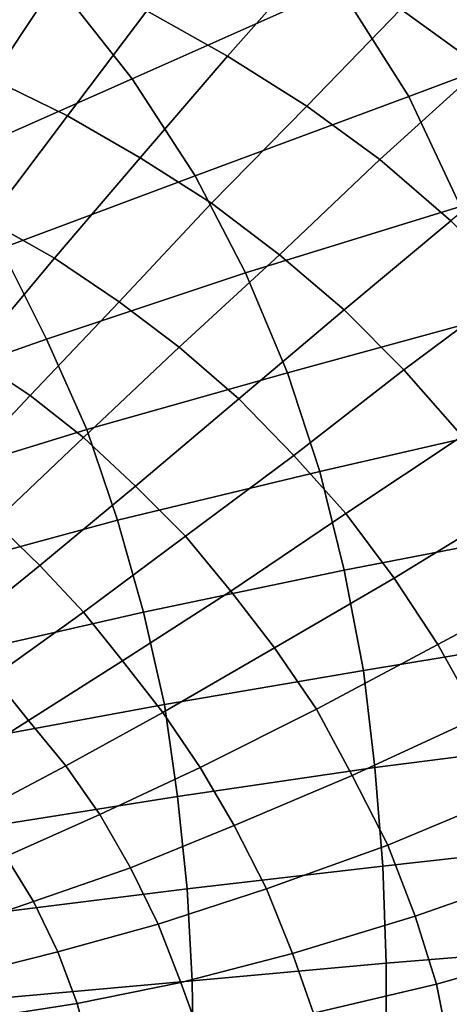
# Model space of a CAD drawing. Extents: x -0.003 to 0.532, y -0.184 to 0.182.
# Drawn here: x 0.276 to 0.303, y 0.014 to 0.075 of the extents above; entities that cross this region are included whole.
import ezdxf

# ---------------------------------------------------------------- set-up
doc = ezdxf.new("R2010")
doc.units = 0
doc.layers.add('COVER_1', color=7, linetype='CONTINUOUS')
doc.layers.add('PORCELAIN_1', color=7, linetype='CONTINUOUS')

msp = doc.modelspace()

# ---------------------------------------------------------------- linework, layer by layer
at = {"layer": 'COVER_1'}
for points in [[(0.3145, 0.0756, 0.3357), (0.3001, 0.0702, 0.3362), (0.2958, 0.077, 0.3361), (0.3108, 0.0842, 0.3356)], [(0.2904, 0.0832, 0.3361), (0.2958, 0.077, 0.3361), (0.283, 0.0713, 0.3366), (0.2785, 0.077, 0.3365)], [(0.2631, 0.0763, 0.3369), (0.2733, 0.0824, 0.3365), (0.2785, 0.077, 0.3365), (0.2676, 0.0714, 0.3369)], [(0.2785, 0.077, 0.3365), (0.283, 0.0713, 0.3366), (0.2715, 0.0662, 0.3369), (0.2676, 0.0714, 0.3369)], [(0.2958, 0.077, 0.3361), (0.3001, 0.0702, 0.3362), (0.2869, 0.0653, 0.3366), (0.283, 0.0713, 0.3366)], [(0.3173, 0.0676, 0.3358), (0.3033, 0.0634, 0.3363), (0.3001, 0.0702, 0.3362), (0.3145, 0.0756, 0.3357)], [(0.2869, 0.0653, 0.3366), (0.2749, 0.0608, 0.337), (0.2715, 0.0662, 0.3369), (0.283, 0.0713, 0.3366)], [(0.2869, 0.0653, 0.3366), (0.3001, 0.0702, 0.3362), (0.3033, 0.0634, 0.3363), (0.29, 0.0593, 0.3367)], [(0.2777, 0.0552, 0.337), (0.2749, 0.0608, 0.337), (0.2869, 0.0653, 0.3366), (0.29, 0.0593, 0.3367)], [(0.2926, 0.0531, 0.3367), (0.29, 0.0593, 0.3367), (0.3033, 0.0634, 0.3363), (0.3057, 0.0567, 0.3363)], [(0.2666, 0.0513, 0.3373), (0.264, 0.0564, 0.3373), (0.2749, 0.0608, 0.337), (0.2777, 0.0552, 0.337)], [(0.2926, 0.0531, 0.3367), (0.2802, 0.0496, 0.3371), (0.2777, 0.0552, 0.337), (0.29, 0.0593, 0.3367)], [(0.2926, 0.0531, 0.3367), (0.3057, 0.0567, 0.3363), (0.3076, 0.05, 0.3364), (0.2946, 0.047, 0.3368)], [(0.2802, 0.0496, 0.3371), (0.2688, 0.0461, 0.3373), (0.2666, 0.0513, 0.3373), (0.2777, 0.0552, 0.337)], [(0.2821, 0.044, 0.3371), (0.2802, 0.0496, 0.3371), (0.2926, 0.0531, 0.3367), (0.2946, 0.047, 0.3368)], [(0.3076, 0.05, 0.3364), (0.309, 0.0434, 0.3365), (0.2961, 0.0409, 0.3368), (0.2946, 0.047, 0.3368)], [(0.2802, 0.0496, 0.3371), (0.2821, 0.044, 0.3371), (0.2707, 0.0409, 0.3374), (0.2688, 0.0461, 0.3373)], [(0.2821, 0.044, 0.3371), (0.2946, 0.047, 0.3368), (0.2961, 0.0409, 0.3368), (0.2837, 0.0383, 0.3371)], [(0.2723, 0.0357, 0.3374), (0.2707, 0.0409, 0.3374), (0.2821, 0.044, 0.3371), (0.2837, 0.0383, 0.3371)], [(0.2973, 0.0347, 0.3369), (0.2961, 0.0409, 0.3368), (0.309, 0.0434, 0.3365), (0.31, 0.0368, 0.3366)], [(0.2961, 0.0409, 0.3368), (0.2973, 0.0347, 0.3369), (0.285, 0.0326, 0.3372), (0.2837, 0.0383, 0.3371)], [(0.2723, 0.0357, 0.3374), (0.2837, 0.0383, 0.3371), (0.285, 0.0326, 0.3372), (0.2736, 0.0305, 0.3375)], [(0.3106, 0.0303, 0.3366), (0.298, 0.0287, 0.3369), (0.2973, 0.0347, 0.3369), (0.31, 0.0368, 0.3366)], [(0.2858, 0.0269, 0.3372), (0.285, 0.0326, 0.3372), (0.2973, 0.0347, 0.3369), (0.298, 0.0287, 0.3369)], [(0.285, 0.0326, 0.3372), (0.2858, 0.0269, 0.3372), (0.2745, 0.0251, 0.3375), (0.2736, 0.0305, 0.3375)], [(0.3106, 0.0303, 0.3366), (0.311, 0.024, 0.3367), (0.2985, 0.0226, 0.337), (0.298, 0.0287, 0.3369)], [(0.2985, 0.0226, 0.337), (0.2864, 0.0212, 0.3373), (0.2858, 0.0269, 0.3372), (0.298, 0.0287, 0.3369)], [(0.2752, 0.0198, 0.3375), (0.2745, 0.0251, 0.3375), (0.2858, 0.0269, 0.3372), (0.2864, 0.0212, 0.3373)], [(0.2987, 0.0166, 0.337), (0.2985, 0.0226, 0.337), (0.311, 0.024, 0.3367), (0.3111, 0.0176, 0.3367)], [(0.2985, 0.0226, 0.337), (0.2987, 0.0166, 0.337), (0.2867, 0.0155, 0.3373), (0.2864, 0.0212, 0.3373)], [(0.2867, 0.0155, 0.3373), (0.2755, 0.0145, 0.3376), (0.2752, 0.0198, 0.3375), (0.2864, 0.0212, 0.3373)], [(0.2987, 0.0166, 0.337), (0.3111, 0.0176, 0.3367), (0.311, 0.0113, 0.3368), (0.2987, 0.0106, 0.3371)], [(0.2868, 0.0099, 0.3374), (0.2867, 0.0155, 0.3373), (0.2987, 0.0166, 0.337), (0.2987, 0.0106, 0.3371)], [(0.2867, 0.0155, 0.3373), (0.2868, 0.0099, 0.3374), (0.2754, 0.0093, 0.3376), (0.2755, 0.0145, 0.3376)]]:
    msp.add_3dface(points, dxfattribs=at)
at = {"layer": 'PORCELAIN_1'}
for points in [[(0.2889, 0.0727, 0.161), (0.2839, 0.0755, 0.1615), (0.2888, 0.0818, 0.1645), (0.2943, 0.0788, 0.1638)], [(0.2996, 0.0756, 0.1632), (0.3053, 0.0813, 0.1664), (0.3108, 0.0775, 0.1656), (0.3046, 0.072, 0.1627)], [(0.2694, 0.0732, 0.1597), (0.2734, 0.08, 0.1625), (0.2787, 0.0779, 0.1619), (0.2743, 0.0713, 0.1594)], [(0.2938, 0.0696, 0.1606), (0.2889, 0.0727, 0.161), (0.2943, 0.0788, 0.1638), (0.2996, 0.0756, 0.1632)], [(0.2743, 0.0713, 0.1594), (0.2787, 0.0779, 0.1619), (0.2839, 0.0755, 0.1615), (0.279, 0.069, 0.1591)], [(0.2983, 0.0663, 0.1603), (0.2938, 0.0696, 0.1606), (0.2996, 0.0756, 0.1632), (0.3046, 0.072, 0.1627)], [(0.279, 0.069, 0.1591), (0.2839, 0.0755, 0.1615), (0.2889, 0.0727, 0.161), (0.2835, 0.0664, 0.1589)], [(0.2835, 0.0664, 0.1589), (0.2889, 0.0727, 0.161), (0.2938, 0.0696, 0.1606), (0.2879, 0.0636, 0.1587)], [(0.3027, 0.0625, 0.1601), (0.2983, 0.0663, 0.1603), (0.3046, 0.072, 0.1627), (0.3093, 0.068, 0.1622)], [(0.2741, 0.0625, 0.1575), (0.2698, 0.0645, 0.1576), (0.2743, 0.0713, 0.1594), (0.279, 0.069, 0.1591)], [(0.2879, 0.0636, 0.1587), (0.2938, 0.0696, 0.1606), (0.2983, 0.0663, 0.1603), (0.2921, 0.0604, 0.1585)], [(0.2782, 0.0602, 0.1573), (0.2741, 0.0625, 0.1575), (0.279, 0.069, 0.1591), (0.2835, 0.0664, 0.1589)], [(0.2822, 0.0575, 0.1572), (0.2782, 0.0602, 0.1573), (0.2835, 0.0664, 0.1589), (0.2879, 0.0636, 0.1587)], [(0.2921, 0.0604, 0.1585), (0.2983, 0.0663, 0.1603), (0.3027, 0.0625, 0.1601), (0.2961, 0.057, 0.1584)], [(0.2859, 0.0547, 0.1571), (0.2822, 0.0575, 0.1572), (0.2879, 0.0636, 0.1587), (0.2921, 0.0604, 0.1585)], [(0.2695, 0.0562, 0.1563), (0.2741, 0.0625, 0.1575), (0.2782, 0.0602, 0.1573), (0.2731, 0.0541, 0.1562)], [(0.2961, 0.057, 0.1584), (0.3027, 0.0625, 0.1601), (0.3068, 0.0585, 0.1599), (0.2998, 0.0533, 0.1583)], [(0.2896, 0.0515, 0.1571), (0.2859, 0.0547, 0.1571), (0.2921, 0.0604, 0.1585), (0.2961, 0.057, 0.1584)], [(0.2731, 0.0541, 0.1562), (0.2782, 0.0602, 0.1573), (0.2822, 0.0575, 0.1572), (0.2767, 0.0517, 0.1562)], [(0.2998, 0.0533, 0.1583), (0.3068, 0.0585, 0.1599), (0.3107, 0.0542, 0.1597), (0.3034, 0.0492, 0.1582)], [(0.2767, 0.0517, 0.1562), (0.2822, 0.0575, 0.1572), (0.2859, 0.0547, 0.1571), (0.28, 0.0491, 0.1561)], [(0.293, 0.048, 0.157), (0.2896, 0.0515, 0.1571), (0.2961, 0.057, 0.1584), (0.2998, 0.0533, 0.1583)], [(0.28, 0.0491, 0.1561), (0.2859, 0.0547, 0.1571), (0.2896, 0.0515, 0.1571), (0.2832, 0.0461, 0.1561)], [(0.2716, 0.0463, 0.1554), (0.2685, 0.0485, 0.1555), (0.2731, 0.0541, 0.1562), (0.2767, 0.0517, 0.1562)], [(0.2962, 0.0444, 0.157), (0.293, 0.048, 0.157), (0.2998, 0.0533, 0.1583), (0.3034, 0.0492, 0.1582)], [(0.2745, 0.0439, 0.1554), (0.2716, 0.0463, 0.1554), (0.2767, 0.0517, 0.1562), (0.28, 0.0491, 0.1561)], [(0.2832, 0.0461, 0.1561), (0.2896, 0.0515, 0.1571), (0.293, 0.048, 0.157), (0.2863, 0.043, 0.1561)], [(0.2773, 0.0412, 0.1554), (0.2745, 0.0439, 0.1554), (0.28, 0.0491, 0.1561), (0.2832, 0.0461, 0.1561)], [(0.2992, 0.0404, 0.157), (0.2962, 0.0444, 0.157), (0.3034, 0.0492, 0.1582), (0.3067, 0.045, 0.1581)], [(0.2863, 0.043, 0.1561), (0.293, 0.048, 0.157), (0.2962, 0.0444, 0.157), (0.2891, 0.0396, 0.1561)], [(0.28, 0.0383, 0.1553), (0.2773, 0.0412, 0.1554), (0.2832, 0.0461, 0.1561), (0.2863, 0.043, 0.1561)], [(0.3019, 0.0363, 0.157), (0.2992, 0.0404, 0.157), (0.3067, 0.045, 0.1581), (0.3097, 0.0405, 0.1581)], [(0.2695, 0.0392, 0.1549), (0.2745, 0.0439, 0.1554), (0.2773, 0.0412, 0.1554), (0.272, 0.0369, 0.1548)], [(0.2891, 0.0396, 0.1561), (0.2962, 0.0444, 0.157), (0.2992, 0.0404, 0.157), (0.2918, 0.0361, 0.1561)], [(0.2824, 0.0353, 0.1553), (0.28, 0.0383, 0.1553), (0.2863, 0.043, 0.1561), (0.2891, 0.0396, 0.1561)], [(0.272, 0.0369, 0.1548), (0.2773, 0.0412, 0.1554), (0.28, 0.0383, 0.1553), (0.2744, 0.0343, 0.1548)], [(0.2918, 0.0361, 0.1561), (0.2992, 0.0404, 0.157), (0.3019, 0.0363, 0.157), (0.2944, 0.0323, 0.1561)], [(0.3044, 0.0318, 0.157), (0.3019, 0.0363, 0.157), (0.3097, 0.0405, 0.1581), (0.3124, 0.0357, 0.1581)], [(0.2849, 0.0321, 0.1554), (0.2824, 0.0353, 0.1553), (0.2891, 0.0396, 0.1561), (0.2918, 0.0361, 0.1561)], [(0.2744, 0.0343, 0.1548), (0.28, 0.0383, 0.1553), (0.2824, 0.0353, 0.1553), (0.2766, 0.0316, 0.1548)], [(0.2872, 0.0287, 0.1554), (0.2849, 0.0321, 0.1554), (0.2918, 0.0361, 0.1561), (0.2944, 0.0323, 0.1561)], [(0.2944, 0.0323, 0.1561), (0.3019, 0.0363, 0.157), (0.3044, 0.0318, 0.157), (0.2966, 0.0282, 0.1562)], [(0.2766, 0.0316, 0.1548), (0.2824, 0.0353, 0.1553), (0.2849, 0.0321, 0.1554), (0.2789, 0.0288, 0.1548)], [(0.2714, 0.0283, 0.1544), (0.2693, 0.0306, 0.1544), (0.2744, 0.0343, 0.1548), (0.2766, 0.0316, 0.1548)], [(0.2893, 0.0251, 0.1554), (0.2872, 0.0287, 0.1554), (0.2944, 0.0323, 0.1561), (0.2966, 0.0282, 0.1562)], [(0.2789, 0.0288, 0.1548), (0.2849, 0.0321, 0.1554), (0.2872, 0.0287, 0.1554), (0.281, 0.0258, 0.1549)], [(0.2966, 0.0282, 0.1562), (0.3044, 0.0318, 0.157), (0.3067, 0.0272, 0.1571), (0.2988, 0.0239, 0.1562)], [(0.2734, 0.0259, 0.1544), (0.2714, 0.0283, 0.1544), (0.2766, 0.0316, 0.1548), (0.2789, 0.0288, 0.1548)], [(0.2752, 0.0232, 0.1544), (0.2734, 0.0259, 0.1544), (0.2789, 0.0288, 0.1548), (0.281, 0.0258, 0.1549)], [(0.281, 0.0258, 0.1549), (0.2872, 0.0287, 0.1554), (0.2893, 0.0251, 0.1554), (0.2829, 0.0225, 0.1549)], [(0.2913, 0.0212, 0.1555), (0.2893, 0.0251, 0.1554), (0.2966, 0.0282, 0.1562), (0.2988, 0.0239, 0.1562)], [(0.2988, 0.0239, 0.1562), (0.3067, 0.0272, 0.1571), (0.3085, 0.0223, 0.1571), (0.3005, 0.0195, 0.1562)], [(0.2769, 0.0204, 0.1545), (0.2752, 0.0232, 0.1544), (0.281, 0.0258, 0.1549), (0.2829, 0.0225, 0.1549)], [(0.2829, 0.0225, 0.1549), (0.2893, 0.0251, 0.1554), (0.2913, 0.0212, 0.1555), (0.2846, 0.019, 0.1549)], [(0.2929, 0.0172, 0.1555), (0.2913, 0.0212, 0.1555), (0.2988, 0.0239, 0.1562), (0.3005, 0.0195, 0.1562)], [(0.2694, 0.0206, 0.154), (0.2752, 0.0232, 0.1544), (0.2769, 0.0204, 0.1545), (0.2708, 0.0183, 0.154)], [(0.2784, 0.0173, 0.1545), (0.2769, 0.0204, 0.1545), (0.2829, 0.0225, 0.1549), (0.2846, 0.019, 0.1549)], [(0.3005, 0.0195, 0.1562), (0.3085, 0.0223, 0.1571), (0.3099, 0.0176, 0.1571), (0.3018, 0.0153, 0.1563)], [(0.2846, 0.019, 0.1549), (0.2913, 0.0212, 0.1555), (0.2929, 0.0172, 0.1555), (0.286, 0.0154, 0.155)], [(0.2708, 0.0183, 0.154), (0.2769, 0.0204, 0.1545), (0.2784, 0.0173, 0.1545), (0.2721, 0.0157, 0.154)], [(0.2942, 0.0135, 0.1555), (0.2929, 0.0172, 0.1555), (0.3005, 0.0195, 0.1562), (0.3018, 0.0153, 0.1563)], [(0.2796, 0.0141, 0.1545), (0.2784, 0.0173, 0.1545), (0.2846, 0.019, 0.1549), (0.286, 0.0154, 0.155)], [(0.2721, 0.0157, 0.154), (0.2784, 0.0173, 0.1545), (0.2796, 0.0141, 0.1545), (0.2731, 0.0131, 0.154)], [(0.286, 0.0154, 0.155), (0.2929, 0.0172, 0.1555), (0.2942, 0.0135, 0.1555), (0.2872, 0.0121, 0.155)], [(0.3018, 0.0153, 0.1563), (0.3099, 0.0176, 0.1571), (0.3108, 0.0135, 0.1571), (0.3025, 0.0118, 0.1563)], [(0.2804, 0.0111, 0.1545), (0.2796, 0.0141, 0.1545), (0.286, 0.0154, 0.155), (0.2872, 0.0121, 0.155)], [(0.2948, 0.0104, 0.1556), (0.2942, 0.0135, 0.1555), (0.3018, 0.0153, 0.1563), (0.3025, 0.0118, 0.1563)], [(0.2731, 0.0131, 0.154), (0.2796, 0.0141, 0.1545), (0.2804, 0.0111, 0.1545), (0.2738, 0.0105, 0.154)]]:
    msp.add_3dface(points, dxfattribs=at)

doc.saveas('drawing.dxf')
